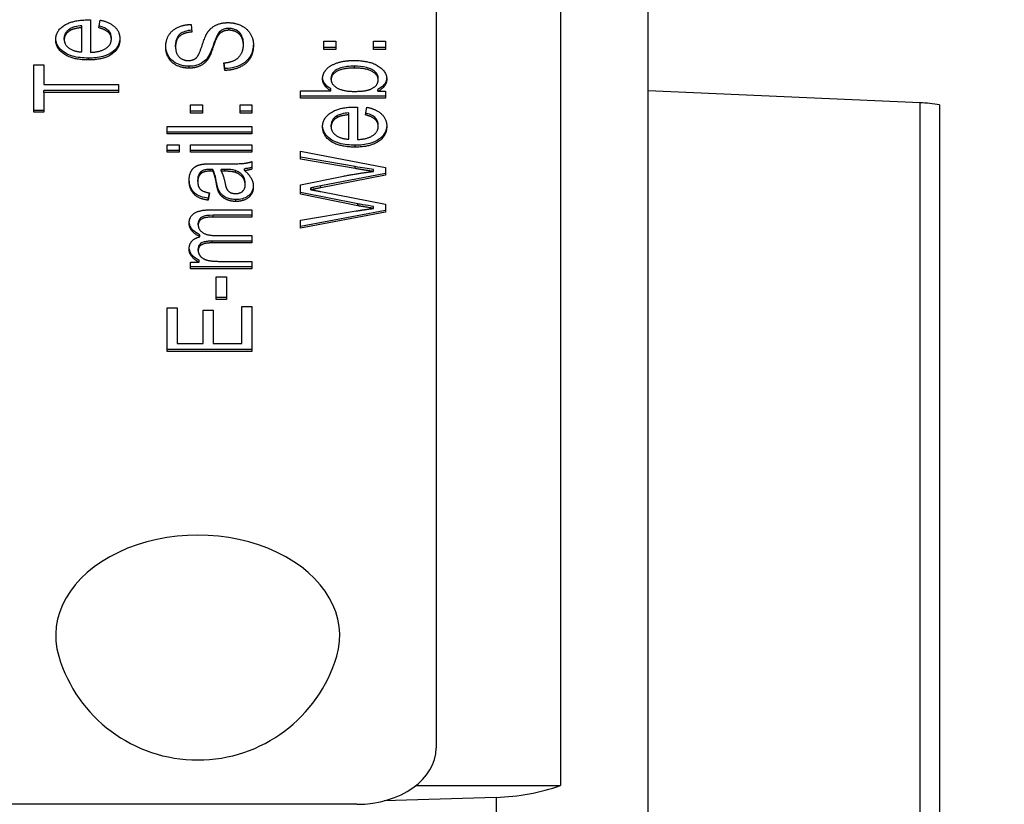
# Model space of a CAD drawing. Units: millimetres. Extents: x 109 to 1463, y 14 to 1907.
# Drawn here: x 409 to 427, y 760 to 775 of the extents above; entities that cross this region are included whole.
import ezdxf

# ---------------------------------------------------------------- set-up
doc = ezdxf.new("R2010")
doc.units = ezdxf.units.MM
doc.header["$LTSCALE"] = 7
doc.layers.add('Dimensions(Hillmar_metric)', color=7, linetype='Continuous', lineweight=13)
doc.layers.add('Visible Edges(Hillmar_metric)', color=7, linetype='Continuous', lineweight=25)
doc.layers.add('Visible Tangent Edges(Hillmar_Metric)', color=7, linetype='Continuous', lineweight=25, true_color=0xc0c0c0)
doc.styles.add('Hillmar_metric_Dimensions', font='arial.ttf')
doc.dimstyles.new('DEFAULT-ISO-Method 1b-Hillmar_metric', dxfattribs={"dimscale": 7, "dimtxt": 2, "dimasz": 2.5, "dimexe": 1, "dimexo": 1, "dimgap": 0.25, "dimtad": 1, "dimtih": 1, "dimtoh": 1, "dimrnd": 1e-08, "dimdsep": 46, "dimtxsty": 'Hillmar_metric_Dimensions', "dimcen": 0.09, "dimdle": 8, "dimclrd": 7, "dimclre": 7, "dimclrt": 7, "dimazin": 2, "dimtfac": 0.75, "dimtmove": 0, "dimatfit": 3, "dimfxl": 1, "dimtolj": 1, "dimlwd": 9, "dimlwe": 9, "dimarcsym": 0})

# ---------------------------------------------------------------- blocks, each defined once
blk = doc.blocks.new('*D32')
at = {"layer": 'Defpoints', "color": 0, "linetype": 'Continuous', "transparency": 16777216}
for p in [(479.505, 851.86), (271.568, 550.665)]:
    blk.add_point(p, dxfattribs=at)
at = {"layer": 'Dimensions(Hillmar_metric)', "color": 7, "linetype": 'Continuous', "lineweight": 9, "transparency": 16777216}
for p, q in [((239.89, 504.779), (261.626, 536.264)), ((168.294, 504.779), (239.89, 504.779))]:
    blk.add_line(p, q, dxfattribs=at)
at = {"layer": 'Dimensions(Hillmar_metric)', "color": 7, "linetype": 'Continuous', "transparency": 16777216}
blk.add_solid([(259.226, 537.921), (264.026, 534.607), (271.568, 550.665)], dxfattribs=at)
at = {"layer": 'Dimensions(Hillmar_metric)', "color": 7, "linetype": 'Continuous', "lineweight": 13, "transparency": 16777216, "insert": (189.323, 514.069), "char_height": 14, "attachment_point": 5, "style": 'Hillmar_metric_Dimensions'}
blk.add_mtext('\\A1; ØD1', dxfattribs=at)
blk = doc.blocks.new('*D33')
at = {"layer": 'Defpoints', "color": 0, "linetype": 'Continuous', "transparency": 16777216}
for p in [(479.505, 851.86), (264.417, 478.366)]:
    blk.add_point(p, dxfattribs=at)
at = {"layer": 'Dimensions(Hillmar_metric)', "color": 7, "linetype": 'Continuous', "lineweight": 9, "transparency": 16777216}
for p, q in [((236.859, 430.514), (255.683, 463.201)), ((165.251, 430.514), (236.859, 430.514))]:
    blk.add_line(p, q, dxfattribs=at)
at = {"layer": 'Dimensions(Hillmar_metric)', "color": 7, "linetype": 'Continuous', "transparency": 16777216}
blk.add_solid([(253.156, 464.656), (258.211, 461.745), (264.417, 478.366)], dxfattribs=at)
at = {"layer": 'Dimensions(Hillmar_metric)', "color": 7, "linetype": 'Continuous', "lineweight": 13, "transparency": 16777216, "insert": (187.56, 439.803), "char_height": 14, "attachment_point": 5, "style": 'Hillmar_metric_Dimensions'}
blk.add_mtext('\\A1; ØD2', dxfattribs=at)
blk = doc.blocks.new('*D35')
at = {"layer": 'Defpoints', "color": 0, "linetype": 'Continuous', "transparency": 16777216}
for p in [(479.505, 851.86), (298.984, 637.822)]:
    blk.add_point(p, dxfattribs=at)
at = {"layer": 'Dimensions(Hillmar_metric)', "color": 7, "linetype": 'Continuous', "lineweight": 9, "transparency": 16777216}
for p, q in [((241.299, 569.426), (287.702, 624.445)), ((166.658, 569.426), (241.299, 569.426))]:
    blk.add_line(p, q, dxfattribs=at)
blk.add_arc((479.505, 851.86), 280, 228.42319, 233.35891, dxfattribs=at)
at = {"layer": 'Dimensions(Hillmar_metric)', "color": 7, "linetype": 'Continuous', "transparency": 16777216}
blk.add_solid([(285.472, 626.325), (289.931, 622.565), (298.984, 637.822)], dxfattribs=at)
at = {"layer": 'Dimensions(Hillmar_metric)', "color": 7, "linetype": 'Continuous', "lineweight": 13, "transparency": 16777216, "insert": (189.038, 578.716), "char_height": 14, "attachment_point": 5, "style": 'Hillmar_metric_Dimensions'}
blk.add_mtext('\\A1; ØD3', dxfattribs=at)

msp = doc.modelspace()

# ---------------------------------------------------------------- linework, layer by layer
at = {"layer": 'Visible Edges(Hillmar_metric)'}
for p, q in [((420.505, 746.269), (420.505, 821.015)), ((418.849, 802.959), (418.849, 760.533)), ((416.505, 800.838), (416.505, 761.24)), ((409.821, 774.832), (409.821, 774.867)), ((409.821, 774.374), (409.821, 774.832)), ((409.982, 774.977), (409.982, 774.366)), ((410.136, 774.83), (410.162, 774.974)), ((411.879, 774.893), (411.895, 774.75)), ((409.486, 774.607), (409.486, 774.642)), ((410.375, 774.614), (410.375, 774.649)), ((412.369, 774.65), (412.369, 774.685)), ((411.587, 774.473), (411.587, 774.508)), ((412.867, 774.501), (412.867, 774.537)), ((414.387, 774.421), (414.387, 774.579)), ((414.387, 774.579), (414.61, 774.579)), ((414.61, 774.457), (414.387, 774.457)), ((414.61, 774.579), (414.61, 774.421)), ((415.323, 774.421), (415.323, 774.579)), ((415.323, 774.579), (415.547, 774.579)), ((415.547, 774.457), (415.323, 774.457)), ((415.547, 774.579), (415.547, 774.421)), ((412.19, 774.228), (412.19, 774.263)), ((414.61, 774.421), (414.387, 774.421)), ((415.547, 774.421), (415.323, 774.421)), ((408.911, 774.133), (409.1, 774.133)), ((408.911, 773.236), (408.911, 774.133)), ((409.1, 774.133), (409.1, 773.759)), ((412.514, 774.025), (412.497, 774.167)), ((412.514, 774.061), (412.501, 774.167)), ((412.514, 774.025), (412.514, 774.061)), ((414.522, 773.853), (414.522, 773.888)), ((415.411, 773.847), (415.411, 773.882)), ((409.1, 773.759), (410.511, 773.759)), ((410.511, 773.759), (410.511, 773.609)), ((410.511, 773.644), (409.1, 773.644)), ((409.1, 773.609), (409.1, 773.644)), ((410.511, 773.609), (409.1, 773.609)), ((409.1, 773.609), (409.1, 773.236)), ((413.947, 773.503), (413.947, 773.642)), ((413.947, 773.642), (414.517, 773.642)), ((415.547, 773.538), (413.947, 773.538)), ((415.547, 773.503), (413.947, 773.503)), ((414.517, 773.642), (414.517, 773.677)), ((415.402, 773.631), (415.402, 773.667)), ((415.402, 773.631), (415.547, 773.631)), ((415.547, 773.631), (415.547, 773.503)), ((425.636, 773.415), (420.505, 773.639)), ((411.869, 773.378), (412.092, 773.378)), ((411.869, 773.22), (411.869, 773.378)), ((412.092, 773.378), (412.092, 773.22)), ((412.806, 773.378), (413.029, 773.378)), ((412.806, 773.22), (412.806, 773.378)), ((413.029, 773.378), (413.029, 773.22)), ((415.017, 773.333), (415.017, 772.722)), ((415.172, 773.186), (415.198, 773.33)), ((426.005, 773.376), (426.005, 730.522)), ((409.1, 773.272), (408.911, 773.272)), ((409.1, 773.236), (408.911, 773.236)), ((412.092, 773.255), (411.869, 773.255)), ((412.092, 773.22), (411.869, 773.22)), ((413.029, 773.255), (412.806, 773.255)), ((413.029, 773.22), (412.806, 773.22)), ((414.856, 773.187), (414.856, 773.223)), ((414.856, 772.729), (414.856, 773.187)), ((411.429, 772.966), (413.029, 772.966)), ((411.429, 772.827), (411.429, 772.966)), ((413.029, 772.966), (413.029, 772.827)), ((414.522, 772.962), (414.522, 772.998)), ((415.411, 772.969), (415.411, 773.004)), ((413.029, 772.862), (411.429, 772.862)), ((413.029, 772.827), (411.429, 772.827)), ((411.429, 772.619), (411.654, 772.619)), ((411.429, 772.48), (411.429, 772.619)), ((411.654, 772.619), (411.654, 772.48)), ((411.869, 772.619), (413.029, 772.619)), ((411.869, 772.48), (411.869, 772.619)), ((413.029, 772.619), (413.029, 772.48)), ((411.654, 772.516), (411.429, 772.516)), ((411.654, 772.48), (411.429, 772.48)), ((413.029, 772.516), (411.869, 772.516)), ((413.029, 772.48), (411.869, 772.48)), ((413.947, 772.352), (413.947, 772.503)), ((413.947, 772.503), (415.547, 772.194)), ((412.281, 772.264), (412.543, 772.264)), ((413.029, 772.308), (413.029, 772.163)), ((414.975, 772.21), (413.947, 772.387)), ((414.975, 772.175), (413.947, 772.352)), ((412.073, 772.084), (412.073, 772.12)), ((412.293, 772.123), (412.293, 772.159)), ((412.447, 772.124), (412.447, 772.159)), ((412.519, 772.159), (412.447, 772.159)), ((412.519, 772.123), (412.447, 772.124)), ((412.519, 772.123), (412.519, 772.159)), ((412.886, 772.135), (412.886, 772.171)), ((413.947, 771.869), (414.756, 772.031)), ((415.547, 772.083), (414.327, 771.846)), ((415.547, 772.047), (414.327, 771.811)), ((415.323, 772.119), (415.323, 772.154)), ((415.547, 772.194), (415.547, 772.047)), ((412.006, 771.927), (412.006, 771.962)), ((412.901, 771.866), (412.901, 771.902)), ((413.947, 771.688), (413.947, 771.869)), ((414.327, 771.811), (414.327, 771.846)), ((412.22, 771.715), (412.201, 771.613)), ((412.226, 771.714), (412.201, 771.577)), ((412.391, 771.752), (412.391, 771.788)), ((415.027, 771.508), (413.947, 771.723)), ((415.027, 771.473), (413.947, 771.688)), ((414.139, 771.775), (414.139, 771.81)), ((414.327, 771.741), (415.547, 771.502)), ((412.201, 771.577), (412.201, 771.613)), ((415.547, 771.502), (415.547, 771.348)), ((412.234, 771.395), (413.029, 771.395)), ((413.029, 771.292), (412.298, 771.292)), ((413.029, 771.395), (413.029, 771.257)), ((415.547, 771.383), (413.947, 771.083)), ((413.947, 771.201), (414.995, 771.374)), ((415.547, 771.348), (413.947, 771.048)), ((415.323, 771.422), (415.323, 771.457)), ((412.014, 771.111), (412.014, 771.146)), ((413.029, 771.257), (412.298, 771.257)), ((413.947, 771.048), (413.947, 771.201)), ((412.047, 770.888), (412.047, 770.924)), ((412.356, 770.91), (413.029, 770.91)), ((413.029, 770.91), (413.029, 770.771)), ((413.029, 770.806), (412.276, 770.806)), ((413.029, 770.771), (412.276, 770.771)), ((412.014, 770.625), (412.014, 770.661)), ((411.869, 770.284), (411.869, 770.408)), ((411.869, 770.408), (412.032, 770.408)), ((412.032, 770.408), (412.032, 770.443)), ((412.428, 770.423), (413.029, 770.423)), ((413.029, 770.423), (413.029, 770.284)), ((413.029, 770.319), (411.869, 770.319)), ((413.029, 770.284), (411.869, 770.284)), ((412.351, 769.703), (412.351, 770.13)), ((412.351, 770.13), (412.548, 770.13)), ((412.548, 770.13), (412.548, 769.703)), ((412.548, 769.738), (412.351, 769.738)), ((412.548, 769.703), (412.351, 769.703)), ((411.429, 768.724), (411.429, 769.543)), ((411.429, 769.543), (411.618, 769.543)), ((411.618, 769.543), (411.618, 768.874)), ((412.107, 768.874), (412.107, 769.501)), ((412.107, 769.501), (412.296, 769.501)), ((412.296, 769.501), (412.296, 768.874)), ((412.84, 768.874), (412.84, 769.569)), ((412.84, 769.569), (413.029, 769.569)), ((413.029, 769.569), (413.029, 768.724)), ((411.618, 768.874), (412.107, 768.874)), ((412.296, 768.874), (412.84, 768.874)), ((413.029, 768.759), (411.429, 768.759)), ((413.029, 768.724), (411.429, 768.724)), ((416.123, 760.533), (418.849, 760.533)), ((415.005, 760.179), (369.005, 760.179)), ((417.636, 760.31), (415.523, 760.244))]:
    msp.add_line(p, q, dxfattribs=at)
for centre, radius, start, end in [((425.505, 770.418), 3, 80.4059, 87.5), ((412.005, 763.751), 2.736, 196.5622, 343.4378)]:
    msp.add_arc(centre, radius, start, end, dxfattribs=at)
for centre, major_axis, start_param, end_param in [((412.005, 763.361), (-2.68, 0), 2.934323, 6.490455), ((415.005, 761.24), (1.5, 0), 4.712389, 6.283185), ((417.505, 762.429), (-3, 0), 1.61443, 2.035619)]:
    msp.add_ellipse(centre, major_axis=major_axis, ratio=0.707107, start_param=start_param, end_param=end_param, dxfattribs=at)
for points in [[(409.325, 774.606), (409.325, 774.77), (409.643, 774.978), (409.929, 774.978)], [(409.821, 774.832), (409.674, 774.822), (409.6, 774.779)], [(409.929, 774.978), (409.946, 774.978), (409.982, 774.977)], [(410.375, 774.614), (410.375, 774.69), (410.261, 774.798), (410.136, 774.83)], [(410.162, 774.974), (410.34, 774.94), (410.536, 774.756), (410.536, 774.614)], [(411.401, 774.467), (411.401, 774.593), (411.515, 774.785), (411.738, 774.89), (411.879, 774.893)], [(412.186, 774.734), (412.251, 774.833), (412.448, 774.927), (412.576, 774.927)], [(412.576, 774.927), (412.704, 774.927), (412.93, 774.823), (413.056, 774.629), (413.056, 774.508)], [(409.6, 774.779), (409.486, 774.713), (409.486, 774.607)], [(411.895, 774.75), (411.742, 774.739), (411.587, 774.604), (411.587, 774.473)], [(411.97, 774.256), (412.025, 774.3), (412.142, 774.666), (412.186, 774.734)], [(412.369, 774.65), (412.343, 774.604), (412.237, 774.291), (412.19, 774.228)], [(412.595, 774.783), (412.519, 774.783), (412.407, 774.721), (412.369, 774.65)], [(412.867, 774.501), (412.867, 774.587), (412.795, 774.719), (412.669, 774.783), (412.595, 774.783)], [(409.941, 774.223), (409.649, 774.223), (409.325, 774.436), (409.325, 774.606)], [(409.486, 774.607), (409.486, 774.511), (409.668, 774.381), (409.821, 774.374)], [(410.536, 774.614), (410.536, 774.433), (410.223, 774.223), (409.941, 774.223)], [(409.982, 774.366), (410.173, 774.374), (410.375, 774.511), (410.375, 774.614)], [(411.842, 774.068), (411.72, 774.068), (411.51, 774.165), (411.401, 774.352), (411.401, 774.467)], [(411.587, 774.473), (411.587, 774.337), (411.729, 774.212), (411.828, 774.212)], [(412.497, 774.167), (412.618, 774.177), (412.771, 774.251), (412.867, 774.405), (412.867, 774.501)], [(413.056, 774.508), (413.056, 774.354), (412.929, 774.147), (412.675, 774.029), (412.514, 774.025)], [(411.828, 774.212), (411.914, 774.212), (411.97, 774.256)], [(412.19, 774.228), (412.13, 774.147), (411.952, 774.068), (411.842, 774.068)], [(414.361, 773.866), (414.361, 773.942), (414.448, 774.077), (414.604, 774.164), (414.823, 774.213), (414.949, 774.213)], [(414.966, 774.07), (414.738, 774.07), (414.522, 773.944), (414.522, 773.853)], [(414.949, 774.213), (415.247, 774.213), (415.572, 774.005), (415.572, 773.859)], [(415.411, 773.847), (415.411, 773.938), (415.187, 774.07), (414.966, 774.07)], [(414.517, 773.642), (414.361, 773.73), (414.361, 773.866)], [(414.522, 773.853), (414.522, 773.762), (414.747, 773.63), (414.958, 773.63)], [(415.26, 773.669), (415.411, 773.735), (415.411, 773.847)], [(415.572, 773.859), (415.572, 773.714), (415.402, 773.631)], [(414.958, 773.63), (415.166, 773.63), (415.26, 773.669)], [(414.361, 772.961), (414.361, 773.125), (414.678, 773.334), (414.965, 773.334)], [(414.965, 773.334), (414.982, 773.334), (415.017, 773.333)], [(415.198, 773.33), (415.376, 773.295), (415.572, 773.111), (415.572, 772.969)], [(414.636, 773.135), (414.522, 773.068), (414.522, 772.962)], [(414.856, 773.187), (414.71, 773.178), (414.636, 773.135)], [(415.411, 772.969), (415.411, 773.046), (415.297, 773.154), (415.172, 773.186)], [(414.977, 772.578), (414.684, 772.578), (414.361, 772.791), (414.361, 772.961)], [(414.522, 772.962), (414.522, 772.866), (414.704, 772.736), (414.856, 772.729)], [(415.572, 772.969), (415.572, 772.789), (415.259, 772.578), (414.977, 772.578)], [(415.017, 772.722), (415.209, 772.729), (415.411, 772.866), (415.411, 772.969)], [(411.843, 771.946), (411.843, 772.052), (411.913, 772.183), (412.019, 772.245), (412.099, 772.257)], [(412.099, 772.257), (412.151, 772.264), (412.281, 772.264)], [(412.543, 772.264), (412.817, 772.264), (412.962, 772.282), (413.029, 772.308)], [(412.073, 772.084), (412.006, 772.032), (412.006, 771.927)], [(412.242, 772.124), (412.121, 772.124), (412.073, 772.084)], [(412.293, 772.123), (412.253, 772.124), (412.242, 772.124)], [(412.36, 771.876), (412.332, 772.044), (412.293, 772.123)], [(412.447, 772.124), (412.491, 772.048), (412.521, 771.897)], [(412.715, 772.101), (412.648, 772.123), (412.519, 772.123)], [(412.901, 771.866), (412.901, 771.946), (412.802, 772.071), (412.715, 772.101)], [(413.029, 772.163), (412.968, 772.141), (412.886, 772.135)], [(412.886, 772.135), (412.979, 772.058), (413.054, 771.915), (413.054, 771.833)], [(414.756, 772.031), (415.058, 772.09), (415.323, 772.119)], [(415.323, 772.119), (415.171, 772.14), (414.975, 772.175)], [(412.201, 771.577), (412.078, 771.595), (411.925, 771.681), (411.843, 771.841), (411.843, 771.946)], [(412.006, 771.927), (412.006, 771.829), (412.103, 771.736), (412.226, 771.714)], [(412.391, 771.752), (412.375, 771.793), (412.36, 771.876)], [(412.521, 771.897), (412.538, 771.811), (412.582, 771.74), (412.667, 771.701), (412.718, 771.701)], [(412.718, 771.701), (412.796, 771.701), (412.901, 771.785), (412.901, 771.866)], [(413.054, 771.833), (413.054, 771.698), (412.868, 771.553), (412.723, 771.553)], [(412.723, 771.553), (412.637, 771.553), (412.497, 771.608), (412.412, 771.696), (412.391, 771.752)], [(414.327, 771.811), (414.175, 771.78), (414.139, 771.775)], [(414.139, 771.775), (414.249, 771.756), (414.327, 771.741)], [(415.323, 771.422), (415.066, 771.465), (415.027, 771.473)], [(411.843, 771.142), (411.843, 771.263), (412.035, 771.395), (412.234, 771.395)], [(414.995, 771.374), (415.16, 771.401), (415.323, 771.422)], [(412.047, 770.888), (411.843, 770.986), (411.843, 771.142)], [(412.298, 771.257), (412.181, 771.257), (412.078, 771.229), (412.014, 771.158), (412.014, 771.111)], [(412.014, 771.111), (412.014, 771.024), (412.176, 770.91), (412.356, 770.91)], [(411.843, 770.656), (411.843, 770.748), (411.951, 770.864), (412.047, 770.888)], [(412.276, 770.771), (412.145, 770.771), (412.014, 770.703), (412.014, 770.625)], [(412.032, 770.408), (411.947, 770.447), (411.843, 770.574), (411.843, 770.656)], [(412.014, 770.625), (412.014, 770.567), (412.102, 770.468), (412.269, 770.423), (412.428, 770.423)]]:
    msp.add_open_spline(points, degree=2, dxfattribs=at)
for points, knots in [([(409.6, 774.814), (409.58, 774.803), (409.562, 774.79), (409.532, 774.761), (409.519, 774.746), (409.493, 774.702), (409.486, 774.672), (409.486, 774.642)], [-0.02803647, -0.02803647, -0.02803647, -0.02803647, -0.02030708, -0.02030708, -0.01290589, -0.01290589, 0, 0, 0, 0]), ([(409.821, 774.867), (409.774, 774.864), (409.726, 774.858), (409.653, 774.839), (409.624, 774.829), (409.6, 774.814)], [-0.02344214, -0.02344214, -0.02344214, -0.02344214, -0.00947424, -0.00947424, 0, 0, 0, 0]), ([(410.375, 774.649), (410.375, 774.667), (410.373, 774.685), (410.362, 774.72), (410.354, 774.736), (410.322, 774.78), (410.295, 774.799), (410.237, 774.834), (410.19, 774.851), (410.142, 774.864)], [-0.03170873, -0.03170873, -0.03170873, -0.03170873, -0.02745571, -0.02745571, -0.02347938, -0.02347938, -0.01582099, -0.01582099, -0.00063934, -0.00063934, -0.00063934, -0.00063934]), ([(412.595, 774.818), (412.577, 774.818), (412.56, 774.817), (412.526, 774.811), (412.51, 774.807), (412.463, 774.79), (412.442, 774.775), (412.404, 774.743), (412.384, 774.714), (412.369, 774.685)], [-0.02196034, -0.02196034, -0.02196034, -0.02196034, -0.01970885, -0.01970885, -0.0175559, -0.0175559, -0.01285282, -0.01285282, 0, 0, 0, 0]), ([(412.867, 774.537), (412.867, 774.568), (412.863, 774.6), (412.844, 774.665), (412.83, 774.692), (412.803, 774.732), (412.784, 774.752), (412.732, 774.789), (412.704, 774.799), (412.655, 774.814), (412.625, 774.818), (412.595, 774.818)], [-0.0311012, -0.0311012, -0.0311012, -0.0311012, -0.02670375, -0.02670375, -0.02170881, -0.02170881, -0.01593173, -0.01593173, -0.00916344, -0.00916344, 0, 0, 0, 0]), ([(409.941, 774.258), (409.839, 774.258), (409.734, 774.268), (409.562, 774.319), (409.509, 774.348), (409.425, 774.409), (409.39, 774.446), (409.34, 774.531), (409.328, 774.577), (409.326, 774.623)], [-0.07894943, -0.07894943, -0.07894943, -0.07894943, -0.05829466, -0.05829466, -0.0416222, -0.0416222, -0.02235146, -0.02235146, -0.00253803, -0.00253803, -0.00253803, -0.00253803]), ([(410.536, 774.631), (410.535, 774.606), (410.531, 774.581), (410.518, 774.529), (410.506, 774.502), (410.465, 774.434), (410.429, 774.397), (410.349, 774.343), (410.297, 774.313), (410.129, 774.267), (410.034, 774.258), (409.941, 774.258)], [-0.1316306, -0.1316306, -0.1316306, -0.1316306, -0.1119762, -0.1119762, -0.0896416, -0.0896416, -0.0538833, -0.0538833, -0.0279361, -0.0279361, 0, 0, 0, 0]), ([(411.891, 774.785), (411.845, 774.781), (411.8, 774.774), (411.726, 774.748), (411.698, 774.733), (411.654, 774.699), (411.632, 774.677), (411.594, 774.6), (411.587, 774.553), (411.587, 774.508)], [-0.07949528, -0.07949528, -0.07949528, -0.07949528, -0.05434122, -0.05434122, -0.03440681, -0.03440681, -0.01884607, -0.01884607, 0, 0, 0, 0]), ([(412.369, 774.685), (412.339, 774.631), (412.297, 774.492), (412.239, 774.348), (412.216, 774.298), (412.19, 774.263)], [-0.05262637, -0.05262637, -0.05262637, -0.05262637, -0.01653195, -0.01653195, 0, 0, 0, 0]), ([(411.842, 774.103), (411.813, 774.103), (411.783, 774.105), (411.726, 774.114), (411.698, 774.121), (411.635, 774.142), (411.59, 774.161), (411.496, 774.23), (411.468, 774.272), (411.419, 774.359), (411.403, 774.422), (411.401, 774.485)], [-0.06812702, -0.06812702, -0.06812702, -0.06812702, -0.06043902, -0.06043902, -0.05279309, -0.05279309, -0.04230069, -0.04230069, -0.02946782, -0.02946782, -0.00241609, -0.00241609, -0.00241609, -0.00241609]), ([(413.055, 774.524), (413.053, 774.447), (413.038, 774.367), (412.972, 774.251), (412.938, 774.212), (412.837, 774.135), (412.776, 774.11), (412.661, 774.073), (412.589, 774.062), (412.514, 774.061)], [-0.06942137, -0.06942137, -0.06942137, -0.06942137, -0.05033954, -0.05033954, -0.03799361, -0.03799361, -0.02238655, -0.02238655, 0, 0, 0, 0]), ([(412.19, 774.263), (412.167, 774.233), (412.139, 774.203), (412.061, 774.148), (412.018, 774.132), (411.941, 774.109), (411.892, 774.103), (411.842, 774.103)], [-0.03347271, -0.03347271, -0.03347271, -0.03347271, -0.02526236, -0.02526236, -0.01502007, -0.01502007, 0, 0, 0, 0]), ([(414.966, 774.106), (414.918, 774.106), (414.868, 774.104), (414.781, 774.093), (414.742, 774.086), (414.684, 774.068), (414.641, 774.053), (414.575, 774.004), (414.556, 773.984), (414.529, 773.938), (414.522, 773.914), (414.522, 773.888)], [-0.1120417, -0.1120417, -0.1120417, -0.1120417, -0.0723652, -0.0723652, -0.0394643, -0.0394643, -0.0210823, -0.0210823, -0.0107122, -0.0107122, 0, 0, 0, 0]), ([(415.411, 773.882), (415.411, 773.896), (415.409, 773.91), (415.401, 773.937), (415.395, 773.95), (415.368, 773.989), (415.342, 774.012), (415.286, 774.048), (415.249, 774.068), (415.118, 774.1), (415.04, 774.106), (414.966, 774.106)], [-0.08691469, -0.08691469, -0.08691469, -0.08691469, -0.0758022, -0.0758022, -0.06487113, -0.06487113, -0.04138951, -0.04138951, -0.02217521, -0.02217521, 0, 0, 0, 0]), ([(414.517, 773.677), (414.489, 773.693), (414.464, 773.711), (414.421, 773.75), (414.404, 773.77), (414.373, 773.822), (414.364, 773.852), (414.362, 773.884)], [-0.03690903, -0.03690903, -0.03690903, -0.03690903, -0.02612923, -0.02612923, -0.0159768, -0.0159768, -0.00243422, -0.00243422, -0.00243422, -0.00243422]), ([(415.572, 773.877), (415.57, 773.856), (415.566, 773.835), (415.548, 773.79), (415.533, 773.767), (415.484, 773.714), (415.446, 773.688), (415.402, 773.667)], [-0.03584525, -0.03584525, -0.03584525, -0.03584525, -0.02686113, -0.02686113, -0.0160194, -0.0160194, 0, 0, 0, 0]), ([(414.636, 773.17), (414.616, 773.158), (414.598, 773.145), (414.567, 773.117), (414.555, 773.102), (414.529, 773.058), (414.522, 773.028), (414.522, 772.998)], [-0.02803647, -0.02803647, -0.02803647, -0.02803647, -0.02030708, -0.02030708, -0.01290589, -0.01290589, 0, 0, 0, 0]), ([(414.856, 773.223), (414.81, 773.22), (414.762, 773.214), (414.689, 773.195), (414.66, 773.184), (414.636, 773.17)], [-0.02344214, -0.02344214, -0.02344214, -0.02344214, -0.00947424, -0.00947424, 0, 0, 0, 0]), ([(415.411, 773.004), (415.411, 773.023), (415.409, 773.041), (415.398, 773.075), (415.39, 773.091), (415.358, 773.136), (415.331, 773.155), (415.273, 773.19), (415.226, 773.207), (415.178, 773.219)], [-0.03170873, -0.03170873, -0.03170873, -0.03170873, -0.02745571, -0.02745571, -0.02347938, -0.02347938, -0.01582099, -0.01582099, -0.00063934, -0.00063934, -0.00063934, -0.00063934]), ([(414.977, 772.614), (414.875, 772.614), (414.769, 772.624), (414.598, 772.674), (414.545, 772.704), (414.461, 772.764), (414.426, 772.801), (414.376, 772.887), (414.364, 772.932), (414.362, 772.979)], [-0.07894943, -0.07894943, -0.07894943, -0.07894943, -0.05829466, -0.05829466, -0.0416222, -0.0416222, -0.02235146, -0.02235146, -0.00253803, -0.00253803, -0.00253803, -0.00253803]), ([(415.572, 772.987), (415.571, 772.962), (415.567, 772.937), (415.553, 772.884), (415.542, 772.857), (415.501, 772.789), (415.465, 772.753), (415.385, 772.698), (415.333, 772.669), (415.165, 772.622), (415.07, 772.614), (414.977, 772.614)], [-0.1316306, -0.1316306, -0.1316306, -0.1316306, -0.1119762, -0.1119762, -0.0896416, -0.0896416, -0.0538833, -0.0538833, -0.0279361, -0.0279361, 0, 0, 0, 0]), ([(415.323, 772.154), (415.269, 772.162), (415.214, 772.17), (415.098, 772.189), (415.036, 772.199), (414.975, 772.21)], [-0.03557178, -0.03557178, -0.03557178, -0.03557178, -0.01896483, -0.01896483, 0, 0, 0, 0]), ([(412.073, 772.12), (412.061, 772.111), (412.051, 772.101), (412.034, 772.079), (412.028, 772.066), (412.01, 772.025), (412.006, 771.993), (412.006, 771.962)], [-0.02367508, -0.02367508, -0.02367508, -0.02367508, -0.01853972, -0.01853972, -0.01300758, -0.01300758, 0, 0, 0, 0]), ([(412.242, 772.159), (412.218, 772.159), (412.192, 772.158), (412.148, 772.152), (412.129, 772.148), (412.096, 772.135), (412.083, 772.128), (412.073, 772.12)], [-0.01835171, -0.01835171, -0.01835171, -0.01835171, -0.01098139, -0.01098139, -0.00493125, -0.00493125, 0, 0, 0, 0]), ([(412.293, 772.159), (412.283, 772.159), (412.271, 772.159), (412.256, 772.159), (412.247, 772.159), (412.242, 772.159)], [-0.004840845, -0.004840845, -0.004840845, -0.004840845, -0.001488237, -0.001488237, 0, 0, 0, 0]), ([(412.36, 771.911), (412.353, 771.959), (412.342, 772.01), (412.321, 772.089), (412.309, 772.127), (412.293, 772.159)], [-0.0345872, -0.0345872, -0.0345872, -0.0345872, -0.01412917, -0.01412917, 0, 0, 0, 0]), ([(412.715, 772.136), (412.69, 772.145), (412.66, 772.15), (412.596, 772.157), (412.556, 772.159), (412.519, 772.159)], [-0.01960467, -0.01960467, -0.01960467, -0.01960467, -0.01117964, -0.01117964, 0, 0, 0, 0]), ([(412.901, 771.902), (412.901, 771.939), (412.893, 771.976), (412.86, 772.035), (412.84, 772.062), (412.783, 772.107), (412.751, 772.124), (412.715, 772.136)], [-0.04562782, -0.04562782, -0.04562782, -0.04562782, -0.02563463, -0.02563463, -0.01199181, -0.01199181, 0, 0, 0, 0]), ([(413.029, 772.198), (413.008, 772.191), (412.985, 772.185), (412.938, 772.176), (412.912, 772.173), (412.886, 772.171)], [-0.01486928, -0.01486928, -0.01486928, -0.01486928, -0.00777827, -0.00777827, 0, 0, 0, 0]), ([(412.201, 771.613), (412.154, 771.62), (412.107, 771.63), (412.013, 771.664), (411.982, 771.684), (411.93, 771.725), (411.904, 771.758), (411.867, 771.828), (411.846, 771.883), (411.844, 771.965)], [-0.1059406, -0.1059406, -0.1059406, -0.1059406, -0.0912622, -0.0912622, -0.0734853, -0.0734853, -0.0387271, -0.0387271, -0.0024615, -0.0024615, -0.0024615, -0.0024615]), ([(412.391, 771.788), (412.385, 771.804), (412.379, 771.823), (412.37, 771.862), (412.365, 771.888), (412.36, 771.911)], [-0.01704557, -0.01704557, -0.01704557, -0.01704557, -0.01004704, -0.01004704, 0, 0, 0, 0]), ([(413.054, 771.851), (413.052, 771.808), (413.042, 771.765), (413.001, 771.695), (412.977, 771.671), (412.919, 771.631), (412.887, 771.616), (412.81, 771.594), (412.767, 771.589), (412.723, 771.589)], [-0.05356458, -0.05356458, -0.05356458, -0.05356458, -0.03743364, -0.03743364, -0.0249802, -0.0249802, -0.01325226, -0.01325226, 0, 0, 0, 0]), ([(414.327, 771.846), (414.289, 771.839), (414.242, 771.829), (414.182, 771.817), (414.154, 771.812), (414.139, 771.81)], [-0.01228767, -0.01228767, -0.01228767, -0.01228767, -0.00453003, -0.00453003, 0, 0, 0, 0]), ([(412.723, 771.589), (412.692, 771.589), (412.662, 771.591), (412.609, 771.602), (412.582, 771.609), (412.515, 771.639), (412.485, 771.658), (412.441, 771.7), (412.411, 771.734), (412.391, 771.788)], [-0.117175, -0.117175, -0.117175, -0.117175, -0.0817782, -0.0817782, -0.0546855, -0.0546855, -0.0235559, -0.0235559, 0, 0, 0, 0]), ([(415.323, 771.457), (415.263, 771.468), (415.182, 771.481), (415.094, 771.496), (415.045, 771.505), (415.027, 771.508)], [-0.01828301, -0.01828301, -0.01828301, -0.01828301, -0.00553571, -0.00553571, 0, 0, 0, 0]), ([(412.298, 771.292), (412.188, 771.292), (412.145, 771.283), (412.104, 771.271), (412.086, 771.262), (412.056, 771.241), (412.041, 771.226), (412.019, 771.188), (412.014, 771.167), (412.014, 771.146)], [-0.03432303, -0.03432303, -0.03432303, -0.03432303, -0.02574926, -0.02574926, -0.01732886, -0.01732886, -0.00896702, -0.00896702, 0, 0, 0, 0]), ([(412.047, 770.924), (412.008, 770.942), (411.972, 770.964), (411.913, 771.012), (411.89, 771.037), (411.856, 771.096), (411.846, 771.128), (411.844, 771.161)], [-0.04336988, -0.04336988, -0.04336988, -0.04336988, -0.02926141, -0.02926141, -0.01636398, -0.01636398, -0.00236054, -0.00236054, -0.00236054, -0.00236054]), ([(412.276, 770.806), (412.244, 770.806), (412.211, 770.805), (412.155, 770.797), (412.129, 770.792), (412.082, 770.775), (412.068, 770.766), (412.046, 770.75), (412.036, 770.738), (412.018, 770.704), (412.014, 770.682), (412.014, 770.661)], [-0.02552964, -0.02552964, -0.02552964, -0.02552964, -0.02164185, -0.02164185, -0.0184827, -0.0184827, -0.01518021, -0.01518021, -0.00905061, -0.00905061, 0, 0, 0, 0]), ([(412.032, 770.443), (411.998, 770.459), (411.967, 770.478), (411.919, 770.518), (411.893, 770.544), (411.856, 770.608), (411.846, 770.641), (411.844, 770.675)], [-0.05187185, -0.05187185, -0.05187185, -0.05187185, -0.03199739, -0.03199739, -0.016813, -0.016813, -0.00240167, -0.00240167, -0.00240167, -0.00240167])]:
    msp.add_open_spline(points, degree=3, knots=knots, dxfattribs=at)
at = {"layer": 'Visible Tangent Edges(Hillmar_Metric)'}
for p, q in [((409.6, 774.779), (409.6, 774.814)), ((412.595, 774.783), (412.595, 774.818)), ((409.941, 774.223), (409.941, 774.258)), ((411.842, 774.068), (411.842, 774.103)), ((414.966, 774.07), (414.966, 774.106)), ((425.636, 730.483), (425.636, 773.415)), ((414.636, 773.135), (414.636, 773.17)), ((414.977, 772.578), (414.977, 772.614)), ((414.975, 772.175), (414.975, 772.21)), ((412.242, 772.124), (412.242, 772.159)), ((412.715, 772.101), (412.715, 772.136)), ((412.36, 771.876), (412.36, 771.911)), ((412.723, 771.553), (412.723, 771.589)), ((415.027, 771.473), (415.027, 771.508)), ((412.298, 771.257), (412.298, 771.292)), ((412.276, 770.771), (412.276, 770.806)), ((417.636, 760.31), (417.636, 736.523))]:
    msp.add_line(p, q, dxfattribs=at)

# ---------------------------------------------------------------- dimensions: what is measured, and where the dimension line sits
at = {"layer": 'Dimensions(Hillmar_metric)', "color": 7, "linetype": 'Continuous', "lineweight": 13}
for mpoint, text, picture, middle in [((264.417, 478.366), ' ØD2', '*D33', (187.56, 430.514)), ((298.984, 637.822), ' ØD3', '*D35', (189.038, 569.426)), ((271.568, 550.665), ' ØD1', '*D32', (189.323, 504.779))]:
    dim = msp.add_radius_dim(center=(479.505, 851.86), mpoint=mpoint, text=text, dimstyle='DEFAULT-ISO-Method 1b-Hillmar_metric', override={"dimgap": 0.25, "dimdec": 2, "dimcen": 0, "dimtol": 0, "dimlim": 0, "dimtp": 0, "dimtm": 0, "dimtdec": 2, "dimtofl": 0}, dxfattribs=at)
    dim.commit()
    dim.dimension.update_dxf_attribs({"geometry": picture, "text_midpoint": middle, "dimtype": 164})

doc.saveas('drawing.dxf')
